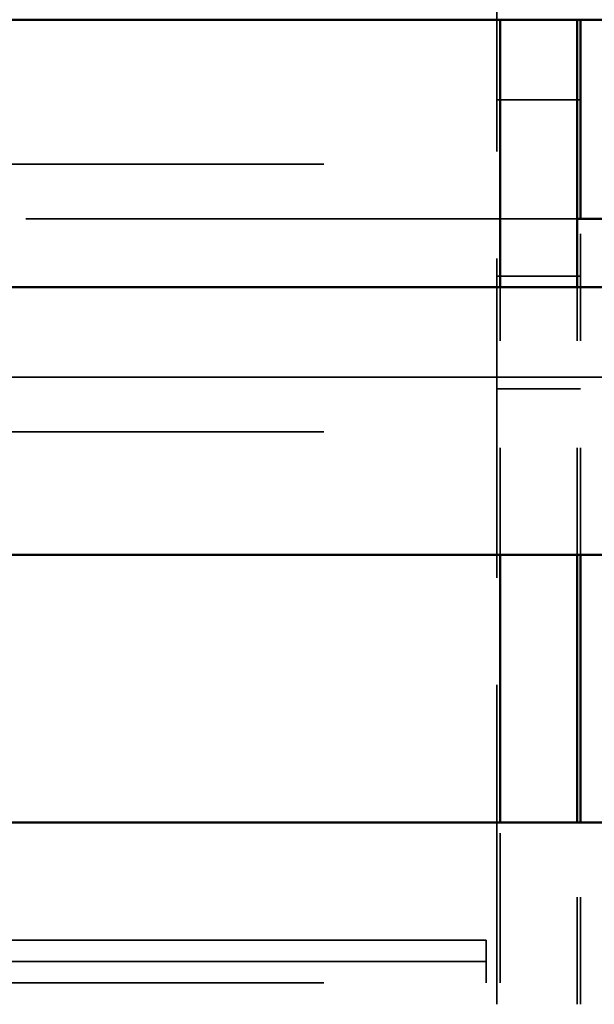
# Model space of a CAD drawing. Units: inches. Extents: x 1.5 to 64.5, y 0.7 to 50.2.
# Drawn here: x 29.9 to 30.4, y 13.3 to 14.2 of the extents above; entities that cross this region are included whole.
import ezdxf

# ---------------------------------------------------------------- set-up
doc = ezdxf.new("R2010")
doc.units = ezdxf.units.IN
doc.header["$LTSCALE"] = 3
doc.header["$MEASUREMENT"] = 0
doc.linetypes.add('DASHED', pattern=[0.2067, 0.1654, -0.0413])
doc.layers.add('Hidden (ANSI)', color=7, linetype='DASHED', lineweight=35)
doc.layers.add('Visible (ANSI)', color=7, linetype='Continuous', lineweight=50)

msp = doc.modelspace()

# ---------------------------------------------------------------- linework, layer by layer
at = {"layer": 'Hidden (ANSI)', "ltscale": 0.601467}
msp.add_line((30.357, 13.3116), (30.357, 14.2591), dxfattribs=at)
at = {"layer": 'Hidden (ANSI)', "ltscale": 0.047517}
for p, q in [((30.432, 14.1566), (30.357, 14.1566)), ((30.432, 13.99183), (30.357, 13.99183)), ((30.432, 13.8866), (30.357, 13.8866))]:
    msp.add_line(p, q, dxfattribs=at)
at = {"layer": 'Hidden (ANSI)', "ltscale": 0.001805}
for p, q in [((30.435, 14.1566), (30.432, 14.1566)), ((30.435, 13.99183), (30.432, 13.99183)), ((30.435, 13.8866), (30.432, 13.8866))]:
    msp.add_line(p, q, dxfattribs=at)
at = {"layer": 'Hidden (ANSI)', "ltscale": 1.328818}
for p, q in [((28.712, 14.0966), (30.36, 14.0966)), ((28.712, 13.8466), (30.36, 13.8466)), ((28.712, 13.3716), (30.36, 13.3716)), ((28.712, 13.3316), (30.36, 13.3316))]:
    msp.add_line(p, q, dxfattribs=at)
at = {"layer": 'Hidden (ANSI)', "ltscale": 1.038643}
msp.add_line((30.432, 14.0456), (27.85575, 14.0456), dxfattribs=at)
at = {"layer": 'Hidden (ANSI)', "ltscale": 0.199258}
msp.add_line((30.435, 13.7316), (30.435, 14.0456), dxfattribs=at)
at = {"layer": 'Hidden (ANSI)', "ltscale": 0.158625}
for p, q in [((30.36, 13.7316), (30.36, 13.9816)), ((30.432, 13.7316), (30.432, 13.9816))]:
    msp.add_line(p, q, dxfattribs=at)
at = {"layer": 'Hidden (ANSI)', "ltscale": 1.197388}
msp.add_line((30.46, 13.8976), (27.49, 13.8976), dxfattribs=at)
at = {"layer": 'Hidden (ANSI)', "ltscale": 0.069739}
msp.add_line((30.36, 13.3716), (30.36, 13.4816), dxfattribs=at)
at = {"layer": 'Hidden (ANSI)', "ltscale": 0.107833}
for p, q in [((30.432, 13.3116), (30.432, 13.4816)), ((30.435, 13.3116), (30.435, 13.4816))]:
    msp.add_line(p, q, dxfattribs=at)
at = {"layer": 'Hidden (ANSI)', "ltscale": 1.282051}
for p, q in [((30.347, 13.3716), (28.757, 13.3716)), ((30.347, 13.3516), (28.757, 13.3516)), ((28.757, 13.3516), (30.347, 13.3516)), ((28.757, 13.3316), (30.347, 13.3316))]:
    msp.add_line(p, q, dxfattribs=at)
at = {"layer": 'Hidden (ANSI)', "ltscale": 0.012598}
for p, q in [((30.347, 13.3716), (30.347, 13.3516)), ((30.347, 13.3516), (30.347, 13.3316))]:
    msp.add_line(p, q, dxfattribs=at)
at = {"layer": 'Hidden (ANSI)', "ltscale": 0.025296}
msp.add_line((30.36, 13.3316), (30.36, 13.3716), dxfattribs=at)
at = {"layer": 'Hidden (ANSI)', "ltscale": 1.12885}
msp.add_line((30.36, 9.1316), (30.36, 13.3316), dxfattribs=at)
at = {"layer": 'Visible (ANSI)'}
for p, q in [((28.98506, 14.2316), (30.98506, 14.2316)), ((30.36, 13.9816), (30.36, 14.2316)), ((30.432, 13.9816), (30.432, 14.2316)), ((30.435, 14.0456), (30.435, 14.2316)), ((30.46, 14.0456), (30.432, 14.0456)), ((30.98506, 13.9816), (28.98506, 13.9816)), ((28.98506, 13.7316), (30.98506, 13.7316)), ((30.36, 13.4816), (30.36, 13.7316)), ((30.432, 13.4816), (30.432, 13.7316)), ((30.435, 13.4816), (30.435, 13.7316)), ((30.98506, 13.4816), (28.98506, 13.4816))]:
    msp.add_line(p, q, dxfattribs=at)

doc.saveas('drawing.dxf')
